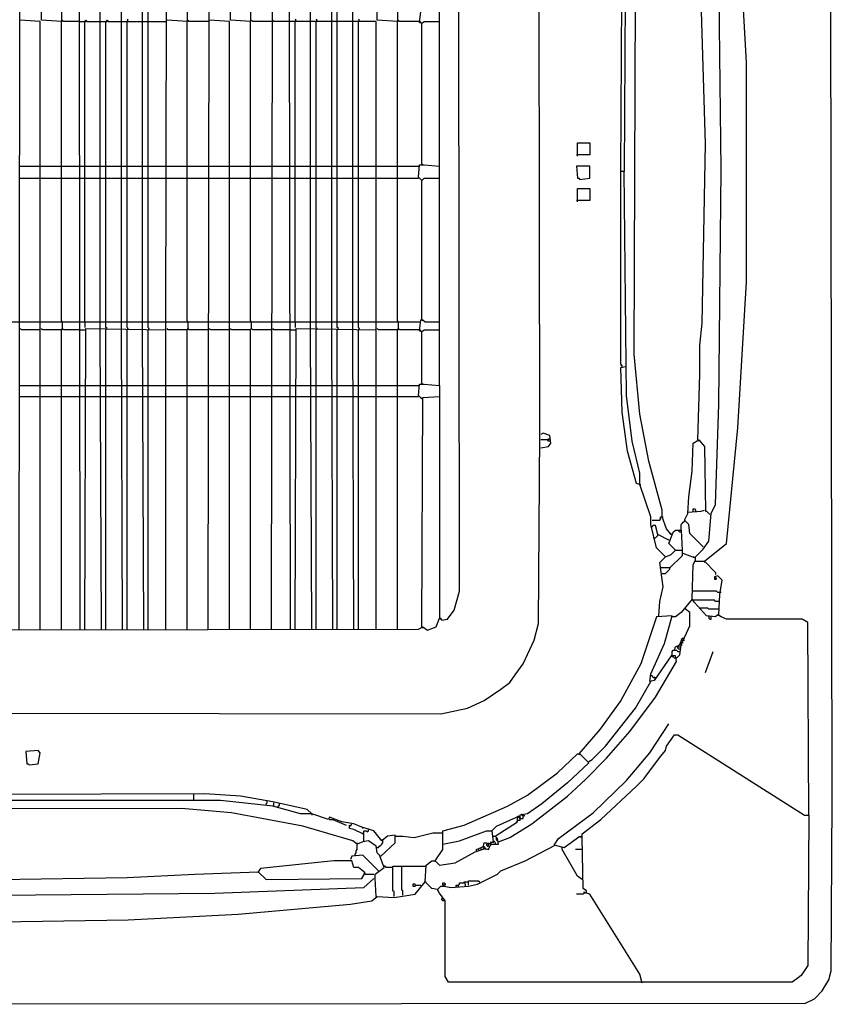
# Model space of a CAD drawing. Extents: x 2940 to 3891, y -20 to 930.
# Drawn here: x 3427 to 3891, y -20 to 542 of the extents above; entities that cross this region are included whole.
import ezdxf

# ---------------------------------------------------------------- set-up
doc = ezdxf.new("R2010")
doc.units = 0
doc.header["$MEASUREMENT"] = 0

msp = doc.modelspace()

# ---------------------------------------------------------------- linework, layer by layer
at = {"color": 0}
for p, q in [((3891.22, 97.2), (3889.95, 830.02)), ((3427.01, 194.36), (3427.65, 716.35)), ((3439.71, 541.72), (3439.08, 716.35)), ((3450.51, 716.35), (3451.14, 541.09)), ((3461.94, 194.36), (3461.3, 716.35)), ((3500.68, 541.09), (3500.68, 716.35)), ((3510.84, 365.19), (3511.47, 716.35)), ((3522.27, 716.35), (3522.9, 541.09)), ((3534.97, 194.36), (3535.6, 716.35)), ((3547.67, 541.72), (3547.03, 716.35)), ((3558.46, 716.35), (3559.1, 541.09)), ((3571.16, 194.36), (3571.8, 716.35)), ((3608.63, 541.09), (3608.63, 716.35)), ((3617.52, 541.09), (3617.52, 716.35)), ((3631.49, 541.72), (3631.49, 716.35)), ((3643.56, 716.35), (3642.92, 541.09)), ((3724.21, 306.13), (3723.57, 713.18)), ((3678.48, 215.95), (3677.85, 697.94)), ((3667.05, 333.43), (3667.05, 620.47)), ((3842.32, 517.59), (3837.88, 593.79)), ((3473.37, 365.19), (3473.37, 583.63)), ((3485.44, 541.09), (3485.44, 583.63)), ((3497.5, 541.09), (3498.14, 582.36)), ((3581.96, 194.36), (3581.32, 583.63)), ((3593.39, 541.09), (3593.39, 583.63)), ((3605.46, 541.09), (3606.09, 582.36)), ((3827.71, 456.63), (3826.44, 581.73)), ((3770.56, 455.36), (3771.2, 565.85)), ((3773.1, 565.85), (3772.47, 455.36)), ((3778.18, 351.21), (3778.82, 566.49)), ((3818.82, 471.23), (3816.28, 553.15)), ((3655.62, 540.45), (3656.26, 546.8)), ((3439.08, 541.09), (3427.65, 541.72)), ((3439.08, 194.36), (3439.08, 541.09)), ((3451.14, 541.09), (3439.71, 541.72)), ((3451.14, 370.27), (3451.14, 541.09)), ((3452.41, 541.09), (3451.78, 541.72)), ((3461.3, 541.09), (3452.41, 541.09)), ((3461.3, 541.09), (3464.48, 541.09)), ((3464.48, 541.09), (3465.11, 541.72)), ((3464.48, 541.09), (3465.11, 541.09)), ((3464.48, 369.63), (3464.48, 541.09)), ((3465.11, 541.72), (3465.75, 541.09)), ((3465.75, 541.09), (3473.37, 541.09)), ((3473.37, 541.09), (3476.54, 541.09)), ((3476.54, 541.09), (3477.18, 541.72)), ((3476.54, 541.09), (3477.18, 541.09)), ((3476.54, 366.46), (3476.54, 541.09)), ((3477.18, 541.72), (3477.81, 541.09)), ((3477.81, 541.09), (3510.84, 541.09)), ((3485.44, 365.19), (3485.44, 541.09)), ((3489.25, 541.72), (3488.61, 542.36)), ((3488.61, 541.09), (3489.25, 541.72)), ((3488.61, 366.46), (3488.61, 541.09)), ((3497.5, 365.19), (3497.5, 541.09)), ((3500.68, 366.46), (3500.68, 541.09)), ((3522.9, 541.09), (3511.47, 541.72)), ((3522.9, 370.27), (3522.9, 541.09)), ((3524.17, 541.09), (3523.54, 541.72)), ((3534.97, 541.09), (3524.17, 541.09)), ((3547.03, 541.09), (3535.6, 541.72)), ((3547.03, 194.36), (3547.03, 541.09)), ((3559.1, 541.09), (3547.67, 541.72)), ((3559.1, 370.27), (3559.1, 541.09)), ((3560.37, 541.09), (3559.73, 541.72)), ((3571.16, 541.09), (3560.37, 541.09)), ((3572.43, 541.09), (3571.8, 541.72)), ((3581.32, 541.09), (3572.43, 541.09)), ((3630.86, 541.09), (3581.32, 541.09)), ((3585.13, 541.72), (3584.5, 542.36)), ((3584.5, 541.09), (3585.13, 541.72)), ((3584.5, 369.63), (3584.5, 541.09)), ((3593.39, 365.19), (3593.39, 541.09)), ((3597.2, 541.72), (3596.56, 542.36)), ((3596.56, 541.09), (3597.2, 541.72)), ((3596.56, 366.46), (3596.56, 541.09)), ((3605.46, 365.19), (3605.46, 541.09)), ((3608.63, 366.46), (3608.63, 541.09)), ((3617.52, 365.19), (3617.52, 541.09)), ((3621.33, 541.72), (3620.7, 542.36)), ((3620.7, 541.09), (3621.33, 541.72)), ((3620.7, 366.46), (3620.7, 541.09)), ((3630.86, 365.19), (3630.86, 541.09)), ((3642.92, 541.09), (3631.49, 541.72)), ((3642.92, 370.27), (3642.92, 541.09)), ((3644.19, 541.09), (3643.56, 541.72)), ((3655.62, 541.09), (3644.19, 541.09)), ((3656.26, 540.45), (3655.62, 541.09)), ((3656.89, 539.82), (3655.62, 540.45)), ((3656.89, 539.82), (3656.26, 540.45)), ((3656.89, 539.82), (3657.53, 540.45)), ((3656.89, 459.8), (3656.89, 539.82)), ((3657.53, 540.45), (3658.16, 541.09)), ((3658.16, 541.09), (3667.05, 541.09)), ((3842.32, 392.49), (3842.32, 517.59)), ((3745.8, 464.25), (3745.8, 471.87)), ((3745.8, 471.87), (3752.78, 471.87)), ((3752.78, 471.87), (3752.78, 464.88)), ((3816.92, 369), (3818.82, 471.23)), ((3752.78, 464.88), (3745.16, 464.88)), ((3427.01, 458.53), (3439.08, 458.53)), ((3439.08, 458.53), (3451.14, 458.53)), ((3451.14, 458.53), (3461.3, 458.53)), ((3461.3, 458.53), (3464.48, 458.53)), ((3464.48, 458.53), (3473.37, 458.53)), ((3473.37, 458.53), (3476.54, 458.53)), ((3476.54, 458.53), (3485.44, 458.53)), ((3485.44, 458.53), (3488.61, 458.53)), ((3488.61, 458.53), (3497.5, 458.53)), ((3497.5, 458.53), (3500.68, 458.53)), ((3500.68, 458.53), (3510.84, 458.53)), ((3510.84, 458.53), (3522.9, 458.53)), ((3522.9, 458.53), (3534.97, 458.53)), ((3534.97, 458.53), (3547.03, 458.53)), ((3547.03, 458.53), (3559.1, 458.53)), ((3559.1, 458.53), (3571.16, 458.53)), ((3571.16, 458.53), (3581.32, 458.53)), ((3581.32, 458.53), (3584.5, 458.53)), ((3584.5, 458.53), (3593.39, 458.53)), ((3593.39, 458.53), (3596.56, 458.53)), ((3596.56, 458.53), (3605.46, 458.53)), ((3605.46, 458.53), (3608.63, 458.53)), ((3608.63, 458.53), (3617.52, 458.53)), ((3617.52, 458.53), (3620.7, 458.53)), ((3620.7, 458.53), (3630.86, 458.53)), ((3630.86, 458.53), (3642.92, 458.53)), ((3642.92, 458.53), (3654.99, 458.53)), ((3654.99, 452.18), (3655.62, 459.17)), ((3655.62, 459.17), (3658.16, 459.17)), ((3656.89, 459.8), (3657.53, 459.17)), ((3658.16, 459.17), (3667.05, 458.53)), ((3752.78, 458.53), (3745.16, 458.53)), ((3745.16, 458.53), (3745.8, 451.55)), ((3752.78, 451.55), (3752.78, 458.53)), ((3770.56, 345.5), (3770.56, 455.36)), ((3772.47, 455.36), (3770.56, 455.36)), ((3773.74, 327.72), (3772.47, 455.36)), ((3826.44, 322.64), (3827.71, 456.63)), ((3427.01, 451.55), (3439.08, 451.55)), ((3439.08, 451.55), (3451.14, 451.55)), ((3451.14, 451.55), (3461.3, 451.55)), ((3461.3, 451.55), (3464.48, 451.55)), ((3464.48, 451.55), (3473.37, 451.55)), ((3473.37, 451.55), (3476.54, 451.55)), ((3476.54, 451.55), (3485.44, 451.55)), ((3485.44, 451.55), (3488.61, 451.55)), ((3488.61, 451.55), (3497.5, 451.55)), ((3497.5, 451.55), (3500.68, 451.55)), ((3500.68, 451.55), (3510.84, 451.55)), ((3510.84, 451.55), (3522.9, 451.55)), ((3522.9, 451.55), (3534.97, 451.55)), ((3534.97, 451.55), (3547.03, 451.55)), ((3547.03, 451.55), (3559.1, 451.55)), ((3559.1, 451.55), (3571.16, 451.55)), ((3571.16, 451.55), (3581.32, 451.55)), ((3581.32, 451.55), (3584.5, 451.55)), ((3584.5, 451.55), (3593.39, 451.55)), ((3593.39, 451.55), (3596.56, 451.55)), ((3596.56, 451.55), (3605.46, 451.55)), ((3605.46, 451.55), (3608.63, 451.55)), ((3608.63, 451.55), (3617.52, 451.55)), ((3617.52, 451.55), (3620.7, 451.55)), ((3620.7, 451.55), (3630.86, 451.55)), ((3630.86, 451.55), (3642.92, 451.55)), ((3642.92, 451.55), (3654.99, 451.55)), ((3656.89, 450.28), (3654.99, 452.18)), ((3656.89, 450.28), (3656.26, 450.91)), ((3656.89, 450.28), (3657.53, 450.91)), ((3656.89, 370.9), (3656.89, 450.28)), ((3657.53, 450.91), (3658.16, 451.55)), ((3658.16, 451.55), (3667.05, 451.55)), ((3745.8, 451.55), (3746.43, 451.55)), ((3746.43, 451.55), (3747.07, 450.91)), ((3747.07, 450.91), (3752.78, 451.55)), ((3745.8, 438.21), (3745.8, 445.83)), ((3745.8, 445.83), (3752.78, 445.83)), ((3752.78, 445.83), (3752.78, 438.85)), ((3752.78, 438.85), (3745.16, 438.85)), ((3837.24, 309.3), (3842.32, 392.49)), ((3655.62, 364.55), (3656.26, 370.9)), ((3656.26, 370.9), (3657.53, 370.9)), ((3656.89, 370.9), (3657.53, 370.27)), ((3657.53, 370.9), (3658.8, 369.63)), ((3415.58, 369.63), (3427.65, 369.63)), ((3427.65, 369.63), (3439.71, 369.63)), ((3428.28, 365.19), (3427.65, 365.82)), ((3439.08, 365.19), (3428.28, 365.19)), ((3439.71, 369.63), (3451.78, 369.63)), ((3440.35, 365.19), (3439.71, 365.82)), ((3451.14, 365.19), (3440.35, 365.19)), ((3451.78, 369.63), (3451.14, 370.27)), ((3451.14, 365.19), (3451.78, 365.82)), ((3451.14, 194.36), (3451.14, 365.19)), ((3451.78, 369.63), (3461.3, 369.63)), ((3451.78, 365.82), (3451.78, 369.63)), ((3452.41, 365.19), (3451.78, 365.82)), ((3461.3, 365.19), (3452.41, 365.19)), ((3461.3, 369.63), (3473.37, 369.63)), ((3461.3, 365.19), (3464.48, 365.19)), ((3464.48, 369.63), (3464.48, 366.46)), ((3464.48, 194.36), (3465.11, 365.82)), ((3464.48, 365.19), (3465.11, 365.19)), ((3465.11, 365.82), (3510.84, 365.19)), ((3473.37, 369.63), (3476.54, 369.63)), ((3474, 194.36), (3473.37, 365.19)), ((3476.54, 369.63), (3485.44, 369.63)), ((3477.18, 365.82), (3476.54, 366.46)), ((3476.54, 365.19), (3477.18, 365.82)), ((3476.54, 194.36), (3476.54, 365.19)), ((3485.44, 369.63), (3488.61, 369.63)), ((3486.07, 194.36), (3485.44, 365.19)), ((3488.61, 369.63), (3497.5, 369.63)), ((3489.25, 365.82), (3488.61, 366.46)), ((3488.61, 365.19), (3489.25, 365.82)), ((3488.61, 194.36), (3488.61, 365.19)), ((3497.5, 369.63), (3500.68, 369.63)), ((3498.14, 194.36), (3497.5, 365.19)), ((3500.68, 369.63), (3511.47, 369.63)), ((3501.31, 365.82), (3500.68, 366.46)), ((3500.68, 365.19), (3501.31, 365.82)), ((3500.68, 194.36), (3500.68, 365.19)), ((3510.84, 194.36), (3510.84, 365.19)), ((3511.47, 369.63), (3523.54, 369.63)), ((3512.11, 365.19), (3511.47, 365.82)), ((3522.9, 365.19), (3512.11, 365.19)), ((3523.54, 369.63), (3522.9, 370.27)), ((3522.9, 365.19), (3523.54, 365.82)), ((3522.9, 194.36), (3522.9, 365.19)), ((3523.54, 369.63), (3535.6, 369.63)), ((3523.54, 365.82), (3523.54, 369.63)), ((3524.17, 365.19), (3523.54, 365.82)), ((3534.97, 365.19), (3524.17, 365.19)), ((3535.6, 369.63), (3547.67, 369.63)), ((3536.24, 365.19), (3535.6, 365.82)), ((3547.03, 365.19), (3536.24, 365.19)), ((3547.67, 369.63), (3559.73, 369.63)), ((3548.3, 365.19), (3547.67, 365.82)), ((3559.1, 365.19), (3548.3, 365.19)), ((3559.73, 369.63), (3559.1, 370.27)), ((3559.1, 365.19), (3559.73, 365.82)), ((3559.1, 194.36), (3559.1, 365.19)), ((3559.73, 369.63), (3571.8, 369.63)), ((3559.73, 365.82), (3559.73, 369.63)), ((3560.37, 365.19), (3559.73, 365.82)), ((3571.16, 365.19), (3560.37, 365.19)), ((3571.8, 369.63), (3581.32, 369.63)), ((3572.43, 365.19), (3571.8, 365.82)), ((3581.32, 365.19), (3572.43, 365.19)), ((3581.32, 369.63), (3593.39, 369.63)), ((3581.32, 365.19), (3584.5, 365.19)), ((3584.5, 369.63), (3584.5, 366.46)), ((3584.5, 194.36), (3585.13, 365.82)), ((3584.5, 365.19), (3585.13, 365.19)), ((3585.13, 365.82), (3630.86, 365.19)), ((3593.39, 369.63), (3596.56, 369.63)), ((3594.02, 194.36), (3593.39, 365.19)), ((3596.56, 369.63), (3605.46, 369.63)), ((3597.2, 365.82), (3596.56, 366.46)), ((3596.56, 365.19), (3597.2, 365.82)), ((3596.56, 194.36), (3596.56, 365.19)), ((3605.46, 369.63), (3608.63, 369.63)), ((3606.09, 194.36), (3605.46, 365.19)), ((3608.63, 369.63), (3617.52, 369.63)), ((3609.27, 365.82), (3608.63, 366.46)), ((3608.63, 365.19), (3609.27, 365.82)), ((3608.63, 194.36), (3608.63, 365.19)), ((3617.52, 369.63), (3620.7, 369.63)), ((3618.16, 194.36), (3617.52, 365.19)), ((3620.7, 369.63), (3631.49, 369.63)), ((3621.33, 365.82), (3620.7, 366.46)), ((3620.7, 365.19), (3621.33, 365.82)), ((3620.7, 194.36), (3620.7, 365.19)), ((3630.86, 194.36), (3630.86, 365.19)), ((3631.49, 369.63), (3643.56, 369.63)), ((3632.13, 365.19), (3631.49, 365.82)), ((3642.92, 365.19), (3632.13, 365.19)), ((3643.56, 369.63), (3642.92, 370.27)), ((3642.92, 365.19), (3643.56, 365.82)), ((3642.92, 194.36), (3642.92, 365.19)), ((3643.56, 369.63), (3655.62, 369.63)), ((3643.56, 365.82), (3643.56, 369.63)), ((3644.19, 365.19), (3643.56, 365.82)), ((3655.62, 365.19), (3644.19, 365.19)), ((3656.26, 364.55), (3655.62, 365.19)), ((3657.53, 364.55), (3658.16, 365.19)), ((3658.16, 365.19), (3667.05, 365.19)), ((3658.8, 369.63), (3667.05, 369.63)), ((3815.65, 356.29), (3816.92, 369)), ((3656.89, 363.92), (3655.62, 364.55)), ((3656.89, 363.92), (3656.26, 364.55)), ((3656.89, 363.92), (3657.53, 364.55)), ((3656.89, 334.7), (3656.89, 363.92)), ((3815.65, 339.78), (3815.65, 356.29)), ((3781.36, 316.92), (3778.18, 351.21)), ((3771.2, 344.86), (3770.56, 345.5)), ((3771.2, 344.23), (3770.56, 344.86)), ((3770.56, 343.59), (3773.1, 344.23)), ((3771.2, 318.19), (3770.56, 343.59)), ((3771.2, 344.23), (3771.2, 344.86)), ((3814.38, 302.32), (3815.65, 339.78)), ((3427.01, 333.43), (3439.08, 333.43)), ((3439.08, 333.43), (3451.14, 333.43)), ((3451.14, 333.43), (3461.3, 333.43)), ((3461.3, 333.43), (3464.48, 333.43)), ((3464.48, 333.43), (3473.37, 333.43)), ((3473.37, 333.43), (3476.54, 333.43)), ((3476.54, 333.43), (3485.44, 333.43)), ((3485.44, 333.43), (3488.61, 333.43)), ((3488.61, 333.43), (3497.5, 333.43)), ((3497.5, 333.43), (3500.68, 333.43)), ((3500.68, 333.43), (3510.84, 333.43)), ((3510.84, 333.43), (3522.9, 333.43)), ((3522.9, 333.43), (3534.97, 333.43)), ((3534.97, 333.43), (3547.03, 333.43)), ((3547.03, 333.43), (3559.1, 333.43)), ((3559.1, 333.43), (3571.16, 333.43)), ((3571.16, 333.43), (3581.32, 333.43)), ((3581.32, 333.43), (3584.5, 333.43)), ((3584.5, 333.43), (3593.39, 333.43)), ((3593.39, 333.43), (3596.56, 333.43)), ((3596.56, 333.43), (3605.46, 333.43)), ((3605.46, 333.43), (3608.63, 333.43)), ((3608.63, 333.43), (3617.52, 333.43)), ((3617.52, 333.43), (3620.7, 333.43)), ((3620.7, 333.43), (3630.86, 333.43)), ((3630.86, 333.43), (3642.92, 333.43)), ((3642.92, 333.43), (3654.99, 333.43)), ((3654.99, 327.72), (3655.62, 334.07)), ((3655.62, 334.07), (3658.16, 334.07)), ((3656.89, 334.7), (3657.53, 334.07)), ((3658.16, 334.07), (3667.05, 333.43)), ((3667.05, 333.43), (3667.05, 327.08)), ((3427.01, 327.08), (3439.08, 327.08)), ((3439.08, 327.08), (3451.14, 327.08)), ((3451.14, 327.08), (3461.3, 327.08)), ((3461.3, 327.08), (3464.48, 327.08)), ((3464.48, 327.08), (3473.37, 327.08)), ((3473.37, 327.08), (3476.54, 327.08)), ((3476.54, 327.08), (3485.44, 327.08)), ((3485.44, 327.08), (3488.61, 327.08)), ((3488.61, 327.08), (3497.5, 327.08)), ((3497.5, 327.08), (3500.68, 327.08)), ((3500.68, 327.08), (3510.84, 327.08)), ((3510.84, 327.08), (3522.9, 327.08)), ((3522.9, 327.08), (3534.97, 327.08)), ((3534.97, 327.08), (3547.03, 327.08)), ((3547.03, 327.08), (3559.1, 327.08)), ((3559.1, 327.08), (3571.16, 327.08)), ((3571.16, 327.08), (3581.32, 327.08)), ((3581.32, 327.08), (3584.5, 327.08)), ((3584.5, 327.08), (3593.39, 327.08)), ((3593.39, 327.08), (3596.56, 327.08)), ((3596.56, 327.08), (3605.46, 327.08)), ((3605.46, 327.08), (3608.63, 327.08)), ((3608.63, 327.08), (3617.52, 327.08)), ((3617.52, 327.08), (3620.7, 327.08)), ((3620.7, 327.08), (3630.86, 327.08)), ((3630.86, 327.08), (3642.92, 327.08)), ((3642.92, 327.08), (3654.99, 327.08)), ((3656.89, 325.81), (3654.99, 327.72)), ((3656.89, 325.81), (3656.26, 326.45)), ((3656.89, 195.63), (3657.53, 326.45)), ((3657.53, 326.45), (3667.05, 327.08)), ((3667.05, 327.08), (3667.05, 200.71)), ((3776.91, 301.68), (3773.74, 327.72)), ((3824.54, 265.49), (3826.44, 322.64)), ((3774.37, 295.97), (3771.2, 318.19)), ((3786.44, 290.25), (3781.36, 316.92)), ((3830.89, 243.26), (3837.24, 309.3)), ((3723.57, 197.54), (3724.21, 306.13)), ((3726.11, 306.13), (3724.84, 305.49)), ((3729.92, 304.86), (3726.11, 306.13)), ((3730.56, 300.41), (3729.92, 304.86)), ((3728.65, 302.32), (3724.84, 302.32)), ((3724.84, 297.87), (3729.29, 298.51)), ((3729.29, 301.68), (3728.65, 302.32)), ((3729.29, 302.32), (3729.29, 302.95)), ((3729.29, 302.95), (3729.92, 302.95)), ((3729.92, 302.95), (3729.29, 302.32)), ((3730.56, 301.68), (3729.29, 301.68)), ((3729.29, 298.51), (3730.56, 300.41)), ((3781.36, 283.27), (3776.91, 301.68)), ((3811.2, 284.54), (3811.84, 300.41)), ((3811.84, 300.41), (3815.01, 302.32)), ((3814.38, 302.32), (3815.01, 301.68)), ((3815.01, 302.32), (3818.19, 298.51)), ((3818.19, 298.51), (3818.82, 261.68)), ((3779.45, 277.55), (3774.37, 295.97)), ((3794.06, 262.31), (3786.44, 290.25)), ((3781.36, 276.92), (3781.36, 283.27)), ((3809.3, 269.93), (3811.2, 284.54)), ((3781.36, 276.92), (3779.45, 277.55)), ((3781.36, 276.92), (3781.99, 276.92)), ((3787.71, 258.5), (3781.36, 276.92)), ((3808.66, 260.41), (3809.3, 269.93)), ((3822, 260.41), (3824.54, 265.49)), ((3787.71, 254.06), (3787.71, 258.5)), ((3792.79, 257.87), (3793.42, 258.5)), ((3793.42, 258.5), (3794.06, 258.5)), ((3794.06, 258.5), (3794.06, 262.31)), ((3794.06, 258.5), (3794.69, 258.5)), ((3796.6, 251.52), (3794.06, 258.5)), ((3806.76, 256.6), (3808.66, 260.41)), ((3808.66, 261.04), (3816.28, 261.68)), ((3811.84, 261.68), (3811.84, 262.95)), ((3811.84, 262.95), (3812.47, 262.95)), ((3812.47, 262.95), (3813.11, 262.31)), ((3813.11, 262.31), (3813.11, 261.68)), ((3813.11, 261.68), (3813.11, 261.04)), ((3816.28, 261.68), (3818.19, 262.31)), ((3818.82, 261.68), (3819.46, 261.68)), ((3819.46, 261.68), (3821.36, 259.77)), ((3820.73, 244.53), (3822, 260.41)), ((3790.88, 240.72), (3787.71, 254.06)), ((3787.71, 252.79), (3788.34, 252.79)), ((3788.34, 256.6), (3792.79, 256.6)), ((3788.34, 252.79), (3788.98, 253.42)), ((3790.25, 253.42), (3788.98, 253.42)), ((3791.52, 248.34), (3790.25, 253.42)), ((3793.42, 257.23), (3792.79, 257.87)), ((3792.79, 256.6), (3793.42, 257.23)), ((3804.85, 254.06), (3805.49, 254.69)), ((3804.85, 250.88), (3804.85, 254.06)), ((3805.49, 254.69), (3806.12, 255.33)), ((3806.12, 255.33), (3806.76, 255.96)), ((3809.3, 254.06), (3806.76, 256.6)), ((3809.93, 248.98), (3809.3, 254.06)), ((3790.88, 247.07), (3791.52, 247.71)), ((3791.52, 247.71), (3791.52, 248.34)), ((3797.87, 245.17), (3791.52, 248.34)), ((3799.14, 248.34), (3796.6, 251.52)), ((3797.87, 243.26), (3800.41, 249.61)), ((3799.14, 248.34), (3798.5, 248.98)), ((3800.41, 249.61), (3801.68, 250.88)), ((3801.68, 250.88), (3804.85, 250.88)), ((3803.58, 250.25), (3803.58, 250.88)), ((3804.22, 249.61), (3803.58, 250.25)), ((3804.85, 249.61), (3804.22, 249.61)), ((3804.85, 250.88), (3805.49, 239.45)), ((3817.55, 241.35), (3809.93, 248.98)), ((3789.61, 246.44), (3788.98, 246.44)), ((3789.61, 246.44), (3790.25, 246.44)), ((3790.25, 246.44), (3790.88, 247.07)), ((3797.87, 245.17), (3797.23, 245.8)), ((3801.68, 239.45), (3797.87, 243.26)), ((3817.55, 241.35), (3816.92, 241.99)), ((3817.55, 240.08), (3820.73, 244.53)), ((3818.19, 233.1), (3830.89, 243.26)), ((3795.96, 235.64), (3790.88, 240.72)), ((3795.96, 235.64), (3795.33, 236.27)), ((3795.96, 235.64), (3799.14, 236.91)), ((3805.49, 236.27), (3798.5, 229.29)), ((3799.14, 236.91), (3801.68, 239.45)), ((3801.68, 239.45), (3801.04, 240.08)), ((3801.68, 239.45), (3805.49, 239.45)), ((3805.49, 239.45), (3805.49, 236.27)), ((3812.47, 235), (3806.12, 237.54)), ((3813.11, 235.64), (3817.55, 240.08)), ((3792.79, 232.46), (3795.96, 235.64)), ((3794.69, 218.49), (3792.79, 232.46)), ((3811.2, 211.51), (3811.84, 231.19)), ((3812.47, 235), (3811.84, 235.64)), ((3811.84, 231.19), (3813.11, 233.73)), ((3813.11, 233.73), (3813.11, 235.64)), ((3813.11, 233.1), (3818.19, 233.1)), ((3818.19, 233.1), (3818.19, 232.46)), ((3818.19, 233.1), (3824.54, 226.75)), ((3798.5, 229.29), (3793.42, 229.29)), ((3794.06, 226.11), (3795.96, 226.11)), ((3795.96, 226.11), (3796.6, 226.75)), ((3796.6, 226.75), (3797.23, 227.38)), ((3797.23, 227.38), (3797.87, 228.02)), ((3797.87, 228.02), (3798.5, 228.65)), ((3798.5, 228.65), (3798.5, 229.29)), ((3825.81, 224.84), (3823.9, 224.21)), ((3824.54, 226.75), (3824.54, 225.48)), ((3828.35, 222.3), (3825.81, 224.84)), ((3823.9, 224.21), (3823.9, 222.94)), ((3823.9, 222.94), (3825.17, 222.94)), ((3825.17, 222.94), (3824.54, 224.21)), ((3827.08, 214.05), (3828.35, 222.3)), ((3675.31, 205.16), (3678.48, 215.95)), ((3792.79, 210.24), (3794.69, 218.49)), ((3825.17, 215.95), (3811.84, 215.95)), ((3825.81, 215.32), (3825.17, 215.95)), ((3827.71, 215.32), (3825.81, 215.32)), ((3826.44, 202.62), (3827.08, 214.05)), ((3792.15, 201.98), (3792.79, 210.24)), ((3811.2, 211.51), (3804.85, 203.89)), ((3811.84, 210.87), (3811.2, 211.51)), ((3812.47, 209.6), (3811.2, 211.51)), ((3812.47, 210.87), (3811.84, 210.87)), ((3823.9, 210.87), (3812.47, 210.87)), ((3819.46, 201.98), (3812.47, 209.6)), ((3824.54, 210.24), (3823.9, 210.87)), ((3826.44, 210.24), (3824.54, 210.24)), ((3826.44, 210.24), (3827.08, 210.24)), ((3671.5, 200.08), (3675.31, 205.16)), ((3804.85, 203.89), (3801.68, 201.35)), ((3809.93, 203.89), (3807.39, 205.79)), ((3809.93, 196.27), (3809.93, 203.89)), ((3816.28, 206.43), (3815.65, 206.43)), ((3820.09, 206.43), (3816.28, 206.43)), ((3820.73, 205.79), (3820.09, 206.43)), ((3826.44, 205.79), (3820.73, 205.79)), ((3825.81, 202.62), (3824.54, 201.35)), ((3827.71, 201.35), (3825.81, 202.62)), ((3826.44, 202.62), (3827.08, 201.98)), ((3665.15, 195.63), (3667.05, 200.71)), ((3667.05, 200.71), (3667.69, 200.08)), ((3667.05, 200.71), (3667.69, 200.71)), ((3667.69, 200.71), (3668.32, 199.44)), ((3668.32, 199.44), (3671.5, 200.08)), ((3721.03, 188.01), (3723.57, 197.54)), ((3790.88, 201.35), (3781.99, 174.68)), ((3799.77, 201.98), (3790.88, 201.35)), ((3795.33, 186.11), (3799.77, 201.98)), ((3801.68, 201.35), (3799.77, 201.35)), ((3824.54, 201.35), (3819.46, 201.98)), ((3820.73, 201.35), (3820.73, 201.98)), ((3820.73, 201.35), (3820.73, 200.71)), ((3820.73, 200.71), (3821.36, 200.08)), ((3821.36, 200.08), (3822, 200.08)), ((3822, 200.08), (3822, 201.35)), ((3830.89, 200.08), (3827.71, 201.35)), ((3874.07, 200.08), (3830.89, 200.08)), ((3877.25, 198.17), (3874.07, 200.08)), ((3877.88, 88.31), (3877.25, 198.17)), ((3193.96, 193.73), (3654.99, 194.36)), ((3654.99, 194.36), (3657.53, 195.63)), ((3656.89, 195.63), (3657.53, 195)), ((3657.53, 195.63), (3660.07, 193.73)), ((3660.07, 193.73), (3665.15, 195.63)), ((3804.85, 185.47), (3809.93, 196.27)), ((3714.68, 174.68), (3721.03, 188.01)), ((3787.71, 168.96), (3795.33, 186.11)), ((3801.68, 184.2), (3804.22, 185.47)), ((3804.22, 185.47), (3803.58, 185.47)), ((3804.22, 185.47), (3805.49, 189.28)), ((3804.22, 179.76), (3804.85, 185.47)), ((3805.49, 186.74), (3804.85, 186.74)), ((3804.85, 185.47), (3805.49, 185.47)), ((3805.49, 189.28), (3806.76, 189.28)), ((3806.12, 188.01), (3805.49, 188.01)), ((3805.49, 186.74), (3806.12, 186.74)), ((3806.12, 188.01), (3806.76, 188.01)), ((3799.77, 181.66), (3800.41, 182.3)), ((3799.77, 179.76), (3799.77, 181.66)), ((3799.77, 178.49), (3799.77, 179.76)), ((3800.41, 182.3), (3802.31, 182.3)), ((3801.04, 182.3), (3801.68, 184.2)), ((3802.31, 182.3), (3802.95, 181.66)), ((3802.31, 177.85), (3804.22, 179.76)), ((3802.95, 183.57), (3802.95, 184.2)), ((3802.95, 184.2), (3804.22, 184.2)), ((3803.58, 182.93), (3802.95, 183.57)), ((3802.95, 181.66), (3804.22, 181.66)), ((3804.22, 182.93), (3803.58, 182.93)), ((3804.22, 184.2), (3804.85, 184.2)), ((3818.82, 169.6), (3823.27, 181.66)), ((3710.23, 168.33), (3714.68, 174.68)), ((3781.99, 174.68), (3770.56, 153.72)), ((3799.14, 179.12), (3789.61, 165.15)), ((3790.25, 155.63), (3802.31, 175.95)), ((3801.68, 179.12), (3799.14, 179.12)), ((3800.41, 178.49), (3799.77, 178.49)), ((3801.04, 177.85), (3800.41, 178.49)), ((3802.31, 177.85), (3801.04, 177.85)), ((3802.31, 175.95), (3801.68, 179.12)), ((3787.07, 164.52), (3787.71, 168.96)), ((3701.98, 160.07), (3707.06, 163.88)), ((3707.06, 163.88), (3710.23, 168.33)), ((3778.82, 149.28), (3787.71, 164.52)), ((3789.61, 165.15), (3787.07, 164.52)), ((3788.34, 167.69), (3787.71, 167.69)), ((3788.98, 167.06), (3788.34, 167.69)), ((3789.61, 166.42), (3788.98, 167.06)), ((3790.25, 166.42), (3789.61, 167.06)), ((3790.25, 166.42), (3789.61, 166.42)), ((3692.45, 153.72), (3701.98, 160.07)), ((3682.93, 149.28), (3692.45, 153.72)), ((3770.56, 153.72), (3758.5, 137.21)), ((3775.64, 135.94), (3790.25, 155.63)), ((3162.21, 146.74), (3667.69, 146.1)), ((3667.69, 146.1), (3682.93, 149.28)), ((3761.67, 127.69), (3778.82, 149.28)), ((3758.5, 137.21), (3746.43, 123.24)), ((3762.31, 120.7), (3775.64, 135.94)), ((3787.07, 123.87), (3797.87, 140.39)), ((3796.6, 127.69), (3801.04, 134.04)), ((3801.04, 134.04), (3802.95, 134.04)), ((3802.95, 134.04), (3875.34, 88.31)), ((3437.81, 125.14), (3430.82, 124.51)), ((3430.82, 124.51), (3431.46, 117.52)), ((3439.08, 123.87), (3437.81, 125.14)), ((3437.81, 117.52), (3439.08, 123.87)), ((3754.05, 120.06), (3761.67, 127.69)), ((3773.74, 108), (3787.07, 123.87)), ((3793.42, 121.97), (3795.96, 125.14)), ((3795.96, 125.14), (3796.6, 127.69)), ((3734.37, 112.44), (3745.8, 123.24)), ((3752.15, 118.16), (3740.08, 106.73)), ((3745.8, 123.24), (3747.07, 123.24)), ((3746.43, 123.24), (3747.07, 122.6)), ((3747.07, 123.24), (3752.15, 118.16)), ((3750.24, 108.63), (3762.31, 120.7)), ((3752.15, 118.79), (3754.05, 120.06)), ((3785.17, 111.17), (3793.42, 121.97)), ((3431.46, 117.52), (3432.09, 117.52)), ((3432.09, 117.52), (3432.73, 116.89)), ((3432.73, 116.89), (3437.81, 117.52)), ((3717.22, 99.74), (3734.37, 112.44)), ((3740.08, 106.73), (3725.48, 94.66)), ((3740.08, 99.11), (3750.24, 108.63)), ((3754.69, 89.58), (3773.74, 108)), ((3779.45, 104.82), (3783.9, 109.27)), ((3783.9, 109.27), (3785.17, 111.17)), ((3759.13, 85.77), (3779.45, 104.82)), ((3541.95, 96.57), (3288.58, 96.57)), ((3533.06, 100.38), (3289.21, 99.74)), ((3526.71, 97.2), (3526.71, 100.38)), ((3553.38, 99.11), (3533.06, 100.38)), ((3571.8, 93.39), (3541.95, 96.57)), ((3571.8, 95.93), (3553.38, 99.11)), ((3568.62, 95.93), (3568.62, 96.57)), ((3568.62, 95.3), (3568.62, 95.93)), ((3591.48, 91.49), (3571.8, 95.93)), ((3705.79, 93.39), (3717.22, 99.74)), ((3719.76, 83.23), (3740.08, 99.11)), ((3890.58, -0.59), (3891.22, 97.2)), ((3519.73, 92.12), (3303.82, 91.49)), ((3548.3, 89.58), (3519.73, 92.12)), ((3567.99, 94.66), (3568.62, 95.3)), ((3567.99, 94.03), (3567.99, 94.66)), ((3587.67, 88.95), (3571.8, 93.39)), ((3572.43, 93.39), (3572.43, 95.3)), ((3574.97, 93.39), (3575.61, 94.03)), ((3574.97, 92.76), (3574.97, 93.39)), ((3575.61, 94.66), (3575.61, 95.3)), ((3575.61, 94.03), (3575.61, 94.66)), ((3594.02, 88.95), (3591.48, 91.49)), ((3681.02, 82.6), (3705.79, 93.39)), ((3725.48, 94.66), (3717.22, 88.95)), ((3588.94, 81.96), (3548.3, 89.58)), ((3594.02, 88.95), (3587.67, 88.95)), ((3594.02, 88.95), (3594.02, 88.31)), ((3603.55, 85.77), (3594.02, 88.95)), ((3604.19, 87.04), (3603.55, 85.77)), ((3611.17, 84.5), (3604.19, 87.04)), ((3604.19, 85.77), (3606.09, 85.77)), ((3606.09, 85.77), (3613.71, 82.6)), ((3618.16, 83.23), (3611.17, 84.5)), ((3698.8, 76.25), (3711.5, 84.5)), ((3699.44, 81.96), (3710.87, 87.04)), ((3711.5, 85.14), (3710.87, 84.5)), ((3711.5, 84.5), (3711.5, 87.68)), ((3711.5, 87.68), (3712.77, 87.68)), ((3712.77, 85.14), (3711.5, 85.14)), ((3712.14, 87.04), (3712.14, 87.68)), ((3712.77, 86.41), (3712.14, 87.04)), ((3717.22, 88.95), (3712.77, 88.31)), ((3712.77, 88.31), (3712.77, 87.68)), ((3712.77, 87.68), (3712.77, 85.14)), ((3713.41, 86.41), (3712.77, 86.41)), ((3713.41, 86.41), (3714.68, 86.41)), ((3714.04, 88.31), (3714.04, 88.95)), ((3714.68, 87.68), (3714.04, 88.31)), ((3714.68, 87.68), (3715.31, 88.31)), ((3714.68, 86.41), (3714.68, 87.68)), ((3715.31, 87.68), (3714.68, 87.68)), ((3715.31, 88.31), (3715.31, 87.68)), ((3735, 74.98), (3754.69, 89.58)), ((3748.34, 77.52), (3759.13, 85.77)), ((3875.34, 88.31), (3877.88, 88.31)), ((3877.88, 88.31), (3877.25, 2.58)), ((3617.52, 73.71), (3588.94, 81.96)), ((3615.62, 80.69), (3615.62, 82.6)), ((3615.62, 82.6), (3616.25, 81.96)), ((3618.16, 80.06), (3615.62, 80.69)), ((3616.25, 81.96), (3616.89, 83.23)), ((3622.6, 81.33), (3618.16, 83.23)), ((3623.24, 77.52), (3618.16, 80.06)), ((3629.59, 79.42), (3622.6, 81.33)), ((3623.24, 80.69), (3623.24, 81.33)), ((3623.87, 79.42), (3625.14, 79.42)), ((3623.87, 73.71), (3623.87, 79.42)), ((3625.14, 79.42), (3625.78, 78.79)), ((3625.78, 78.79), (3626.41, 79.42)), ((3626.41, 79.42), (3626.41, 80.06)), ((3634.03, 73.71), (3629.59, 79.42)), ((3668.96, 79.42), (3681.02, 82.6)), ((3668.96, 68.63), (3668.96, 79.42)), ((3678.48, 73.71), (3693.72, 79.42)), ((3693.72, 79.42), (3696.9, 79.42)), ((3696.9, 79.42), (3699.44, 81.96)), ((3696.9, 79.42), (3697.53, 73.07)), ((3707.06, 75.61), (3719.76, 83.23)), ((3620.06, 71.8), (3617.52, 73.71)), ((3623.24, 73.07), (3620.06, 71.8)), ((3623.24, 77.52), (3622.6, 78.15)), ((3623.24, 77.52), (3623.87, 77.52)), ((3626.41, 73.71), (3623.24, 73.07)), ((3630.86, 70.53), (3626.41, 73.71)), ((3637.21, 76.25), (3634.03, 73.71)), ((3634.67, 73.71), (3634.03, 74.34)), ((3634.67, 72.44), (3634.67, 73.71)), ((3641.65, 76.88), (3637.21, 76.25)), ((3641.65, 72.44), (3641.65, 76.88)), ((3641.65, 76.25), (3646.1, 76.25)), ((3646.1, 76.25), (3652.45, 75.61)), ((3652.45, 75.61), (3663.24, 78.15)), ((3663.24, 78.15), (3668.32, 78.15)), ((3668.96, 71.8), (3678.48, 73.71)), ((3694.99, 71.8), (3698.17, 73.71)), ((3696.26, 72.44), (3696.26, 73.07)), ((3697.53, 76.25), (3698.8, 76.25)), ((3697.53, 73.07), (3697.53, 72.44)), ((3698.17, 73.71), (3698.8, 72.44)), ((3699.44, 75.61), (3698.8, 76.25)), ((3700.07, 74.98), (3698.8, 76.25)), ((3699.44, 74.98), (3699.44, 75.61)), ((3699.44, 74.34), (3699.44, 74.98)), ((3700.07, 73.71), (3699.44, 74.34)), ((3700.71, 71.8), (3700.07, 74.98)), ((3700.71, 73.07), (3700.07, 73.71)), ((3700.71, 73.07), (3707.06, 75.61)), ((3732.46, 71.17), (3735, 74.98)), ((3738.18, 69.9), (3747.07, 76.25)), ((3747.07, 76.25), (3747.7, 75.61)), ((3747.7, 75.61), (3747.7, 76.25)), ((3748.34, 75.61), (3748.34, 77.52)), ((3748.97, 46.4), (3748.34, 75.61)), ((3619.43, 67.99), (3620.06, 68.63)), ((3619.43, 66.72), (3619.43, 67.99)), ((3620.06, 71.8), (3620.06, 72.44)), ((3620.06, 68.63), (3620.06, 71.8)), ((3631.49, 66.72), (3630.86, 70.53)), ((3631.49, 69.9), (3630.86, 69.9)), ((3631.49, 69.9), (3632.13, 69.9)), ((3632.13, 69.9), (3632.76, 70.53)), ((3632.76, 70.53), (3633.4, 71.17)), ((3633.4, 64.82), (3641.65, 72.44)), ((3633.4, 71.17), (3634.03, 71.8)), ((3634.03, 71.8), (3634.67, 72.44)), ((3664.51, 62.28), (3668.96, 68.63)), ((3687.37, 67.36), (3693.09, 69.26)), ((3688.01, 68.63), (3692.45, 70.53)), ((3688.01, 67.36), (3688.01, 68.63)), ((3689.28, 68.63), (3689.28, 69.26)), ((3689.28, 68.63), (3689.28, 67.99)), ((3690.55, 69.26), (3690.55, 69.9)), ((3690.55, 69.26), (3690.55, 68.63)), ((3691.82, 69.9), (3692.45, 72.44)), ((3691.82, 69.9), (3691.82, 69.26)), ((3692.45, 72.44), (3693.72, 72.44)), ((3692.45, 70.53), (3693.09, 69.26)), ((3693.09, 69.26), (3693.09, 68.63)), ((3693.09, 69.26), (3694.99, 68.63)), ((3693.72, 72.44), (3694.99, 71.8)), ((3693.72, 71.8), (3693.72, 71.17)), ((3693.72, 71.17), (3694.36, 70.53)), ((3694.36, 70.53), (3694.99, 70.53)), ((3694.99, 71.8), (3694.99, 72.44)), ((3694.99, 70.53), (3694.99, 71.8)), ((3694.99, 68.63), (3696.26, 71.8)), ((3696.26, 71.8), (3696.26, 71.17)), ((3696.26, 71.8), (3700.71, 71.8)), ((3698.8, 72.44), (3698.8, 71.8)), ((3715.95, 62.28), (3733.1, 71.17)), ((3733.1, 71.17), (3738.18, 69.9)), ((3736.91, 68.63), (3736.91, 69.9)), ((3745.8, 53.39), (3736.91, 68.63)), ((3748.34, 68.63), (3744.53, 68.63)), ((3606.73, 62.28), (3564.81, 57.83)), ((3616.89, 62.28), (3606.73, 62.28)), ((3616.89, 64.82), (3616.25, 62.91)), ((3623.24, 65.45), (3616.89, 64.82)), ((3618.16, 58.47), (3616.89, 62.28)), ((3618.79, 66.09), (3619.43, 66.72)), ((3618.79, 65.45), (3618.79, 66.09)), ((3632.13, 56.56), (3623.24, 65.45)), ((3632.76, 65.45), (3631.49, 66.72)), ((3635.3, 58.47), (3632.76, 65.45)), ((3633.4, 64.82), (3632.76, 64.82)), ((3659.43, 59.74), (3662.61, 62.28)), ((3662.61, 62.28), (3664.51, 62.28)), ((3664.51, 62.28), (3664.51, 61.64)), ((3664.51, 62.28), (3667.05, 59.74)), ((3675.94, 61.01), (3687.37, 67.36)), ((3701.98, 56.56), (3715.95, 62.28)), ((3564.81, 57.83), (3563.54, 55.93)), ((3620.7, 58.47), (3618.16, 58.47)), ((3624.51, 55.29), (3620.7, 58.47)), ((3630.22, 54.66), (3635.3, 58.47)), ((3632.13, 56.56), (3631.49, 57.2)), ((3635.94, 59.1), (3635.3, 59.1)), ((3636.57, 58.47), (3635.94, 59.1)), ((3640.38, 58.47), (3636.57, 58.47)), ((3640.38, 45.13), (3640.38, 59.1)), ((3640.38, 59.1), (3658.8, 59.1)), ((3645.46, 45.77), (3645.46, 59.1)), ((3658.8, 50.21), (3659.43, 59.74)), ((3667.05, 59.74), (3675.94, 61.01)), ((3700.07, 54.66), (3701.98, 56.56)), ((3414.95, 51.48), (3488.61, 52.75)), ((3488.61, 52.75), (3527.35, 54.66)), ((3527.35, 54.66), (3563.54, 55.93)), ((3563.54, 55.93), (3563.54, 55.29)), ((3563.54, 55.93), (3567.99, 51.48)), ((3567.99, 51.48), (3622.6, 52.12)), ((3622.6, 52.12), (3624.51, 55.29)), ((3624.51, 54.66), (3623.87, 55.29)), ((3623.87, 47.04), (3629.59, 52.12)), ((3624.51, 54.66), (3629.59, 54.66)), ((3630.22, 52.12), (3630.22, 54.66)), ((3630.86, 41.96), (3630.22, 52.12)), ((3683.56, 48.31), (3683.56, 50.85)), ((3683.56, 50.85), (3689.28, 50.85)), ((3688.64, 48.94), (3700.07, 54.66)), ((3689.28, 50.85), (3689.91, 50.21)), ((3748.34, 51.48), (3745.8, 53.39)), ((3748.34, 51.48), (3747.7, 52.12)), ((3538.78, 43.86), (3623.87, 47.04)), ((3641.02, 44.5), (3640.38, 45.13)), ((3646.1, 45.13), (3645.46, 45.77)), ((3646.1, 42.59), (3646.1, 45.13)), ((3653.08, 48.94), (3651.81, 48.94)), ((3651.81, 48.94), (3651.81, 47.67)), ((3651.81, 47.67), (3653.08, 47.67)), ((3653.08, 43.23), (3658.8, 50.21)), ((3653.08, 48.31), (3653.08, 48.94)), ((3653.08, 47.67), (3653.72, 48.31)), ((3653.72, 48.31), (3656.26, 48.31)), ((3658.8, 50.21), (3659.43, 50.21)), ((3662.61, 46.4), (3658.8, 50.21)), ((3665.78, 45.77), (3662.61, 46.4)), ((3665.78, 45.77), (3667.69, 47.67)), ((3665.78, 45.77), (3665.78, 45.13)), ((3667.05, 43.86), (3665.78, 45.77)), ((3667.69, 47.67), (3669.59, 47.67)), ((3668.96, 48.31), (3668.96, 49.58)), ((3668.96, 49.58), (3669.59, 49.58)), ((3670.23, 48.31), (3668.96, 48.31)), ((3669.59, 49.58), (3670.23, 48.94)), ((3669.59, 47.67), (3673.4, 47.04)), ((3670.23, 48.94), (3670.23, 48.31)), ((3673.4, 47.04), (3683.56, 47.67)), ((3676.58, 47.67), (3676.58, 48.31)), ((3676.58, 48.31), (3677.85, 48.31)), ((3676.58, 47.67), (3676.58, 47.04)), ((3677.85, 48.31), (3678.48, 48.94)), ((3677.85, 47.04), (3677.85, 48.31)), ((3678.48, 48.94), (3678.48, 49.58)), ((3678.48, 49.58), (3681.02, 49.58)), ((3681.02, 49.58), (3681.02, 50.21)), ((3681.02, 50.21), (3683.56, 50.21)), ((3681.02, 49.58), (3681.66, 48.94)), ((3681.66, 48.94), (3681.66, 47.67)), ((3683.56, 47.67), (3688.64, 48.94)), ((3750.88, 45.13), (3748.97, 46.4)), ((3750.88, 43.86), (3750.88, 45.13)), ((3415.58, 42.59), (3538.78, 43.86)), ((3616.25, 37.51), (3628.32, 39.42)), ((3628.32, 39.42), (3631.49, 41.96)), ((3630.86, 41.96), (3631.49, 41.32)), ((3631.49, 41.96), (3641.02, 41.32)), ((3641.02, 41.96), (3641.02, 44.5)), ((3641.02, 41.32), (3653.08, 43.23)), ((3670.23, 39.42), (3667.05, 43.86)), ((3668.32, 40.05), (3668.32, 40.69)), ((3668.32, 40.69), (3668.96, 40.69)), ((3668.96, 39.42), (3668.32, 40.05)), ((3669.59, 39.42), (3668.96, 39.42)), ((3670.23, -3.77), (3670.23, 39.42)), ((3748.97, 43.23), (3745.16, 43.23)), ((3749.61, 43.86), (3748.97, 43.23)), ((3749.61, 43.86), (3749.61, 44.5)), ((3749.61, 44.5), (3750.24, 43.86)), ((3750.24, 43.86), (3749.61, 43.86)), ((3752.78, 43.23), (3750.88, 43.86)), ((3781.36, -2.5), (3752.78, 43.23)), ((3552.11, 31.8), (3616.25, 37.51)), ((3415.58, 27.35), (3489.25, 28.62)), ((3489.25, 28.62), (3552.11, 31.8)), ((3877.25, 2.58), (3873.44, -3.13)), ((3672.13, -6.94), (3670.23, -3.77)), ((3782.63, -7.58), (3781.36, -2.5)), ((3870.9, -5.04), (3868.36, -6.94)), ((3873.44, -3.13), (3870.9, -5.04)), ((3889.31, -5.67), (3890.58, -0.59)), ((3868.36, -6.94), (3672.13, -6.94)), ((3885.5, -12.02), (3889.31, -5.67)), ((3875.98, -19.01), (3881.06, -16.47)), ((3881.06, -16.47), (3885.5, -12.02)), ((2952.64, -19.63), (3875.98, -19.01))]:
    msp.add_line(p, q, dxfattribs=at)

doc.saveas('drawing.dxf')
